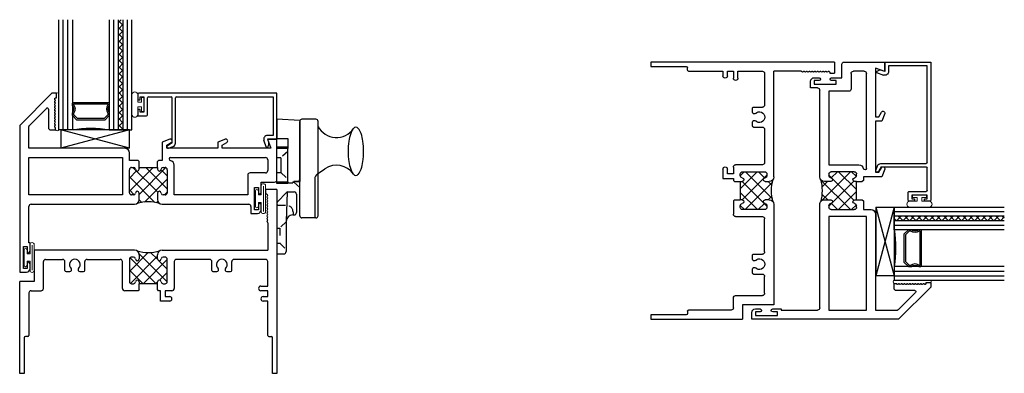
# Model space of a CAD drawing. Extents: x 0 to 166, y -2 to 128.
# Drawn here: x 85 to 98, y 11 to 16 of the extents above; entities that cross this region are included whole.
import ezdxf

# ---------------------------------------------------------------- set-up
doc = ezdxf.new("R2010")
doc.units = 0
doc.header["$LTSCALE"] = 0.3
doc.header["$MEASUREMENT"] = 0
doc.linetypes.add('HIDDEN2', pattern=[0.1875, 0.125, -0.0625])
doc.layers.get('0').update_dxf_attribs({"linetype": 'CONTINUOUS'})
for name, color, linetype in [('0 dimensions', 7, 'CONTINUOUS'), ('b680001$0$THERMAL', 3, 'CONTINUOUS'), ('b680018$0$THERMAL', 3, 'CONTINUOUS'), ('CAM_LOCK_926803', 44, 'CONTINUOUS'), ('E680001$0$EXT_SASH', 6, 'CONTINUOUS'), ('E680018$0$EXT_FRAME', 5, 'CONTINUOUS'), ('E680090$0$EXT_BEAD', 1, 'CONTINUOUS'), ('GLASS', 86, 'CONTINUOUS'), ('GLASS_02$0$GLASS', 86, 'CONTINUOUS'), ('GLASS_03$0$GLASS', 86, 'CONTINUOUS'), ('IG_SPACER', 86, 'CONTINUOUS'), ('Lock_Strike_926549', 44, 'CONTINUOUS'), ('SETTING_BLOCK', 86, 'CONTINUOUS')]:
    doc.layers.add(name, color=color, linetype=linetype)
for name, color, linetype, lineweight in [('Bulb_680', 7, 'CONTINUOUS', 13), ('Corner_Key', 7, 'CONTINUOUS', 13), ('DIMENSIONS_NOTES', 7, 'CONTINUOUS', 13), ('Hard_Seal', 7, 'CONTINUOUS', 13), ('Sash_Bulb', 7, 'CONTINUOUS', 13)]:
    doc.layers.add(name, color=color, linetype=linetype, lineweight=lineweight)

# ---------------------------------------------------------------- blocks, each defined once
blk = doc.blocks.new('Sash_Bulb')
at = {"layer": 'Sash_Bulb'}
for p, q in [((-0.147, 0.175), (-0.147, -0.175)), ((-0.119, -0.174), (-0.119, 0.168)), ((-0.09, 0.05), (-0.09, 0.175)), ((-0.05, 0.05), (-0.09, 0.05)), ((-0.05, 0.105), (-0.05, 0.05)), ((-0.01, -0.105), (-0.01, 0.105)), ((-0.09, -0.05), (-0.05, -0.05)), ((-0.09, -0.175), (-0.09, -0.05)), ((-0.05, -0.05), (-0.05, -0.105))]:
    blk.add_line(p, q, dxfattribs=at)
for centre, radius, start, end in [((-0.119, 0.175), 0.0287, 0, 180), ((-0.03, 0.105), 0.02, 0, 180), ((-0.03, -0.105), 0.02, 180, 360), ((-0.119, -0.175), 0.0287, 180, 360)]:
    blk.add_arc(centre, radius, start, end, dxfattribs=at)
blk = doc.blocks.new('Bulb_680')
at = {"layer": 'Bulb_680'}
for p, q in [((-0.163, 0.134), (-0.163, -0.134)), ((-0.085, 0.031), (-0.085, 0.134)), ((-0.033, 0.031), (-0.085, 0.031)), ((-0.033, 0.095), (-0.033, 0.031)), ((-0.003, 0.095), (-0.033, 0.095)), ((-0.003, -0.095), (-0.003, 0.095)), ((-0.085, -0.031), (-0.033, -0.031)), ((-0.085, -0.134), (-0.085, -0.031)), ((-0.033, -0.031), (-0.033, -0.095)), ((-0.033, -0.095), (-0.003, -0.095))]:
    blk.add_line(p, q, dxfattribs=at)
for centre, start, end in [((-0.124, 0.133), 1.4881, 178.5119), ((-0.124, -0.133), 181.4881, 358.5119)]:
    blk.add_arc(centre, 0.039, start, end, dxfattribs=at)
blk = doc.blocks.new('E680090')
at = {"layer": 'E680090$0$EXT_BEAD'}
for p, q in [((0, 0.735), (0, 0.662)), ((1.895, 0.75), (0.015, 0.75)), ((0.035, 0.7), (0.085, 0.7)), ((0.035, 0.662), (0.035, 0.7)), ((0.085, 0.7), (0.085, 0.49)), ((0.135, 0.456), (0.135, 0.685)), ((0.15, 0.7), (0.455, 0.7)), ((0.47, 0.074), (0.47, 0.685)), ((0.514, 0.07), (0.514, 0.685)), ((0.529, 0.7), (1.845, 0.7)), ((1.845, 0.7), (1.845, 0.175)), ((1.895, 0.125), (1.895, 0.75)), ((0, 0.662), (0.035, 0.662)), ((0, 0.527), (0, 0.455)), ((0.035, 0.527), (0, 0.527)), ((0.015, 0.44), (0.119, 0.44)), ((0.035, 0.49), (0.035, 0.527)), ((0.085, 0.49), (0.035, 0.49)), ((1.845, 0.175), (1.765, 0.175)), ((0.47, 0.074), (0.404, 0.036)), ((0.42, 0.001), (0.481, 0.023)), ((1.754, 0.01), (1.718, 0.108)), ((1.765, 0.125), (1.895, 0.125)), ((1.765, 0.125), (1.784, 0.074))]:
    blk.add_line(p, q, dxfattribs=at)
for centre, radius, start, end in [((0.015, 0.735), 0.015, 90, 180), ((0.15, 0.685), 0.015, 90, 180), ((0.455, 0.685), 0.015, 360, 90), ((0.529, 0.685), 0.015, 90, 180), ((0.015, 0.455), 0.015, 180, 270), ((0.119, 0.456), 0.0156, 270, 0), ((1.765, 0.125), 0.05, 90, 200.0022), ((0.414, 0.019), 0.0193, 120, 290), ((0.464, 0.07), 0.05, 290, 360), ((1.737, 0.057), 0.05, 289.9969, 19.9981)]:
    blk.add_arc(centre, radius, start, end, dxfattribs=at)
blk = doc.blocks.new('b680090')
blk.add_blockref('E680090', (0, 0))
blk = doc.blocks.new('SB_15_4')
at = {"layer": 'SETTING_BLOCK'}
for p, q in [((0, 0.25), (0.938, 0)), ((0, 0), (0.938, 0.25)), ((0, 0.25), (0, 0)), ((0, 0.25), (0.938, 0.25)), ((0.938, 0), (0.938, 0.25)), ((0, 0), (0.938, 0))]:
    blk.add_line(p, q, dxfattribs=at)
blk = doc.blocks.new('E680001')
at = {"layer": 'E680001$0$EXT_SASH'}
for p, q in [((0.438, 2.436), (0, 1.998)), ((0.5, 2.436), (0.438, 2.436)), ((0.5, 2.373), (0.5, 2.436)), ((0.475, 2.363), (0.485, 2.373)), ((0.483, 2.345), (0.475, 2.352)), ((0.475, 2.326), (0.483, 2.333)), ((0.483, 2.307), (0.475, 2.315)), ((0.475, 2.289), (0.483, 2.296)), ((0.485, 2.373), (0.5, 2.373)), ((0.129, 1.994), (0.365, 2.23)), ((0.391, 2.22), (0.391, 1.967)), ((0.483, 2.27), (0.475, 2.278)), ((0.475, 2.252), (0.483, 2.259)), ((0.483, 2.233), (0.475, 2.24)), ((0.475, 2.214), (0.483, 2.222)), ((0.483, 2.196), (0.475, 2.203)), ((0.475, 2.177), (0.483, 2.184)), ((0.483, 2.158), (0.475, 2.166)), ((0.475, 2.14), (0.483, 2.147)), ((0.483, 2.121), (0.475, 2.129)), ((0.475, 2.103), (0.483, 2.11)), ((0.483, 2.084), (0.475, 2.091)), ((0.475, 2.065), (0.483, 2.073)), ((0.483, 2.047), (0.475, 2.054)), ((0.475, 2.028), (0.483, 2.035)), ((0.483, 2.009), (0.475, 2.017)), ((0, 1.998), (0, 0)), ((0.125, 1.686), (0.125, 1.984)), ((0.422, 1.936), (0.485, 1.936)), ((0.475, 1.991), (0.483, 1.998)), ((0.483, 1.972), (0.475, 1.979)), ((0.485, 1.936), (0.485, 1.967)), ((2.041, 1.809), (1.937, 1.772)), ((1.937, 1.772), (1.937, 1.52)), ((2, 1.728), (2.061, 1.764)), ((2.798, 1.809), (2.694, 1.772)), ((2.694, 1.772), (2.694, 1.686)), ((2.756, 1.728), (2.818, 1.764)), ((3.5, 1.811), (3.37, 1.811)), ((3.37, 1.811), (3.415, 1.686)), ((3.5, 1.258), (3.5, 1.811)), ((1.43, 1.686), (0.125, 1.686)), ((1.492, 1.52), (1.492, 1.624)), ((2, 1.686), (2, 1.728)), ((2.694, 1.686), (2, 1.686)), ((2.756, 1.686), (2.756, 1.728)), ((3.415, 1.686), (2.756, 1.686)), ((0.125, 1.051), (0.125, 1.561)), ((0.125, 1.561), (1.398, 1.561)), ((1.398, 1.561), (1.398, 1.051)), ((1.61, 1.52), (1.492, 1.52)), ((1.625, 1.505), (1.61, 1.52)), ((1.89, 1.52), (1.875, 1.505)), ((1.937, 1.52), (1.89, 1.52)), ((2.052, 1.561), (3.344, 1.561)), ((3.375, 1.53), (3.375, 1.383)), ((1.492, 1.082), (1.492, 1.395)), ((1.523, 1.426), (1.55, 1.426)), ((1.625, 1.401), (1.625, 1.426)), ((1.625, 1.426), (1.875, 1.426)), ((1.875, 1.426), (1.875, 1.401)), ((1.95, 1.426), (1.977, 1.426)), ((2.008, 1.395), (2.008, 1.082)), ((2.102, 1.051), (2.102, 1.459)), ((3.344, 1.352), (3.134, 1.352)), ((3.103, 1.321), (3.103, 1.051)), ((3.287, 1.086), (3.287, 1.227)), ((3.287, 1.227), (3.469, 1.227)), ((1.625, 0.988), (1.625, 1.076)), ((1.875, 1.076), (1.875, 0.988)), ((3.197, 0.851), (3.197, 1.151)), ((3.197, 1.151), (3.247, 1.151)), ((3.247, 1.151), (3.247, 1.086)), ((1.398, 1.051), (0.125, 1.051)), ((1.55, 1.051), (1.523, 1.051)), ((1.977, 1.051), (1.95, 1.051)), ((3.103, 1.051), (2.102, 1.051)), ((0.125, 0.4), (0.125, 0.895)), ((0.156, 0.926), (1.563, 0.926)), ((1.937, 0.926), (3.116, 0.926)), ((3.147, 0.895), (3.147, 0.801)), ((3.247, 0.851), (3.197, 0.851)), ((3.247, 0.916), (3.247, 0.851)), ((3.287, 0.851), (3.287, 0.916)), ((3.147, 0.801), (3.237, 0.801)), ((0.05, 0.05), (0.05, 0.35)), ((0.05, 0.35), (0.1, 0.35)), ((0.1, 0.35), (0.1, 0.285)), ((0.14, 0.4), (0.125, 0.4)), ((0.14, 0.285), (0.14, 0.4)), ((0, 0), (0.09, 0)), ((0.1, 0.05), (0.05, 0.05)), ((0.1, 0.115), (0.1, 0.05)), ((0.14, 0.05), (0.14, 0.115))]:
    blk.add_line(p, q, dxfattribs=at)
for centre, radius, start, end in [((0.481, 2.358), 0.008, 135, 225), ((0.481, 2.32), 0.008, 135, 225), ((0.481, 2.283), 0.008, 135, 225), ((0.477, 2.339), 0.008, 315, 45), ((0.477, 2.302), 0.008, 315, 45), ((0.376, 2.22), 0.015, 0, 135), ((0.481, 2.246), 0.008, 135, 225), ((0.481, 2.209), 0.008, 135, 225), ((0.481, 2.171), 0.008, 135, 225), ((0.477, 2.265), 0.008, 315, 45), ((0.477, 2.227), 0.008, 315, 45), ((0.477, 2.19), 0.008, 315, 45), ((0.477, 2.153), 0.008, 315, 45), ((0.481, 2.134), 0.008, 135, 225), ((0.481, 2.097), 0.008, 135, 225), ((0.481, 2.06), 0.008, 135, 225), ((0.481, 2.022), 0.008, 135, 225), ((0.477, 2.116), 0.008, 315, 45), ((0.477, 2.078), 0.008, 315, 45), ((0.477, 2.041), 0.008, 315, 45), ((0.14, 1.984), 0.015, 135, 180), ((0.422, 1.967), 0.031, 180, 270), ((0.481, 1.985), 0.008, 135, 225), ((0.477, 2.004), 0.008, 315, 45), ((0.477, 1.967), 0.008, 0, 45), ((2.05, 1.786), 0.025, 296.6751, 110), ((2.806, 1.786), 0.025, 296.6751, 110), ((1.43, 1.624), 0.062, 360, 90), ((2.052, 1.54), 0.0205, 90, 261.9872), ((2.04, 1.459), 0.062, 360, 81.9872), ((3.344, 1.53), 0.031, 0, 90), ((1.523, 1.395), 0.031, 90, 180), ((1.55, 1.401), 0.025, 0, 90), ((1.6, 1.401), 0.025, 180, 0), ((1.9, 1.401), 0.025, 180, 360), ((1.95, 1.401), 0.025, 90, 180), ((1.977, 1.395), 0.031, 0, 90), ((3.134, 1.321), 0.031, 90, 180), ((3.344, 1.383), 0.031, 270, 0), ((3.469, 1.258), 0.031, 270, 360), ((1.523, 1.082), 0.031, 180, 270), ((1.55, 1.076), 0.025, 270, 0), ((1.6, 1.076), 0.025, 0, 180), ((1.9, 1.076), 0.025, 360, 180), ((1.95, 1.076), 0.025, 180, 270), ((1.977, 1.082), 0.031, 270, 0), ((3.267, 1.086), 0.02, 180, 0), ((1.563, 0.988), 0.062, 270, 0), ((1.937, 0.988), 0.062, 180, 270), ((0.156, 0.895), 0.031, 90, 180), ((3.116, 0.895), 0.031, 0, 90), ((3.237, 0.851), 0.05, 270, 0), ((3.267, 0.916), 0.02, 360, 180), ((0.12, 0.285), 0.02, 180, 0), ((0.12, 0.115), 0.02, 360, 180), ((0.09, 0.05), 0.05, 270, 0)]:
    blk.add_arc(centre, radius, start, end, dxfattribs=at)
blk = doc.blocks.new('b680001')
at = {"layer": 'b680001$0$THERMAL'}
h = blk.add_hatch(dxfattribs=at)
h.set_pattern_fill('NET', color=256, angle=45, style=0)
h.paths.add_polyline_path([(1.925, 1.076, 0.414214), (1.95, 1.051), (1.977, 1.051, 0.414214), (2.008, 1.082), (2.008, 1.395, 0.414214), (1.977, 1.426), (1.95, 1.426, 0.414214), (1.925, 1.401, -1), (1.875, 1.401), (1.875, 1.426), (1.625, 1.426), (1.625, 1.401, -1), (1.575, 1.401, 0.414214), (1.55, 1.426), (1.523, 1.426, 0.414214), (1.492, 1.395), (1.492, 1.082, 0.414214), (1.523, 1.051), (1.55, 1.051, 0.414214), (1.575, 1.076, -1), (1.625, 1.076), (1.625, 0.988, -0.249052), (1.598, 0.937, -0.133732), (1.902, 0.937, -0.249052), (1.875, 0.988), (1.875, 1.076, -1)])
for p, q in [((1.625, 1.426), (1.625, 1.505)), ((1.875, 1.426), (1.875, 1.505))]:
    blk.add_line(p, q, dxfattribs=at)
blk.add_arc((1.75, 0.377), 0.58, 74.7658, 105.2342, dxfattribs=at)
blk.add_blockref('E680001', (0, 0))
blk = doc.blocks.new('E680018')
at = {"layer": 'E680018$0$EXT_FRAME'}
for p, q in [((3.5, 2.5), (3.348, 2.5)), ((3.348, 2.437), (3.348, 2.5)), ((3.363, 2.437), (3.348, 2.437)), ((3.373, 2.427), (3.363, 2.437)), ((3.373, 2.416), (3.365, 2.409)), ((3.5, 2.5), (3.5, 0)), ((3.373, 2.39), (3.365, 2.397)), ((3.373, 2.379), (3.365, 2.371)), ((3.373, 2.353), (3.365, 2.36)), ((3.373, 2.342), (3.365, 2.334)), ((3.373, 2.316), (3.365, 2.323)), ((3.373, 2.304), (3.365, 2.297)), ((3.373, 2.278), (3.365, 2.286)), ((3.373, 2.267), (3.365, 2.26)), ((3.373, 2.241), (3.365, 2.248)), ((3.373, 2.23), (3.365, 2.222)), ((3.373, 2.204), (3.365, 2.211)), ((3.373, 2.192), (3.365, 2.185)), ((3.373, 2.167), (3.365, 2.174)), ((3.373, 2.155), (3.365, 2.148)), ((3.373, 2.129), (3.365, 2.137)), ((3.373, 2.118), (3.365, 2.111)), ((3.373, 2.092), (3.365, 2.099)), ((3.373, 2.081), (3.365, 2.073)), ((3.373, 2.055), (3.365, 2.062)), ((3.375, 2.049), (3.375, 1.676)), ((1.563, 1.676), (0.197, 1.676)), ((0.197, 1.676), (0.197, 1.25)), ((1.625, 1.614), (1.625, 1.557)), ((1.875, 1.557), (1.875, 1.614)), ((1.937, 1.676), (3.375, 1.676)), ((0.322, 1.156), (0.322, 1.52)), ((0.353, 1.551), (0.584, 1.551)), ((0.615, 1.4), (0.615, 1.52)), ((0.885, 1.4), (0.885, 1.52)), ((0.916, 1.551), (1.367, 1.551)), ((1.398, 1.156), (1.398, 1.52)), ((1.492, 1.551), (1.492, 1.25)), ((1.55, 1.582), (1.523, 1.582)), ((1.977, 1.582), (1.95, 1.582)), ((2.008, 1.25), (2.008, 1.551)), ((2.102, 1.52), (2.102, 1.156)), ((2.584, 1.551), (2.133, 1.551)), ((2.615, 1.4), (2.615, 1.52)), ((2.885, 1.4), (2.885, 1.52)), ((3.344, 1.551), (2.916, 1.551)), ((3.375, 1.187), (3.375, 1.52)), ((0.63, 1.385), (0.681, 1.385)), ((0.819, 1.385), (0.87, 1.385)), ((2.63, 1.385), (2.681, 1.385)), ((2.819, 1.385), (2.87, 1.385)), ((0.197, 1.25), (0, 1.25)), ((0, 0), (0, 1.25)), ((1.523, 1.219), (1.55, 1.219)), ((1.625, 1.244), (1.625, 1.219)), ((1.875, 1.219), (1.625, 1.219)), ((1.875, 1.219), (1.875, 1.244)), ((1.95, 1.219), (1.977, 1.219)), ((0.125, 1.094), (0.125, 0.515)), ((0.156, 1.125), (0.291, 1.125)), ((1.61, 1.125), (1.429, 1.125)), ((1.625, 1.14), (1.61, 1.125)), ((1.89, 1.125), (1.875, 1.14)), ((1.917, 1.125), (1.89, 1.125)), ((1.917, 0.983), (1.917, 1.125)), ((2.071, 1.125), (1.979, 1.125)), ((1.979, 1.125), (1.979, 1.045)), ((3.281, 1.187), (3.375, 1.187)), ((3.375, 1.125), (3.281, 1.125)), ((3.375, 1.045), (3.375, 1.125)), ((2.041, 0.983), (1.917, 0.983)), ((1.979, 1.045), (2.041, 1.045)), ((3.313, 1.045), (3.375, 1.045)), ((3.375, 0.983), (3.313, 0.983)), ((3.375, 0.515), (3.375, 0.983)), ((0.062, 0.485), (0.062, 0)), ((0.11, 0.5), (0.077, 0.5)), ((3.39, 0.5), (3.423, 0.5)), ((3.438, 0), (3.438, 0.485)), ((0.062, 0), (0, 0)), ((3.5, 0), (3.438, 0))]:
    blk.add_line(p, q, dxfattribs=at)
for centre, radius, start, end in [((3.367, 2.422), 0.008, 315, 45), ((3.371, 2.403), 0.008, 135, 225), ((3.371, 2.366), 0.008, 135, 225), ((3.371, 2.329), 0.008, 135, 225), ((3.371, 2.291), 0.008, 135, 225), ((3.367, 2.384), 0.008, 315, 45), ((3.367, 2.347), 0.008, 315, 45), ((3.367, 2.31), 0.008, 315, 45), ((3.367, 2.273), 0.008, 315, 45), ((3.371, 2.254), 0.008, 135, 225), ((3.371, 2.217), 0.008, 135, 225), ((3.371, 2.18), 0.008, 135, 225), ((3.371, 2.142), 0.008, 135, 225), ((3.367, 2.235), 0.008, 315, 45), ((3.367, 2.198), 0.008, 315, 45), ((3.367, 2.161), 0.008, 315, 45), ((3.371, 2.105), 0.008, 135, 225), ((3.371, 2.068), 0.008, 135, 225), ((3.367, 2.124), 0.008, 315, 45), ((3.367, 2.086), 0.008, 315, 45), ((3.367, 2.049), 0.008, 0, 45), ((1.563, 1.614), 0.062, 0, 90), ((1.937, 1.614), 0.062, 90, 180), ((0.353, 1.52), 0.031, 90, 180), ((0.584, 1.52), 0.031, 360, 90), ((0.75, 1.479), 0.0725, 314.929, 225.071), ((0.916, 1.52), 0.031, 90, 180), ((1.367, 1.52), 0.031, 0, 90), ((1.523, 1.551), 0.031, 90, 180), ((1.55, 1.557), 0.025, 360, 90), ((1.6, 1.557), 0.025, 180, 270), ((1.6, 1.557), 0.025, 270, 360), ((1.9, 1.557), 0.025, 180, 270), ((1.9, 1.557), 0.025, 270, 0), ((1.95, 1.557), 0.025, 90, 180), ((1.977, 1.551), 0.031, 360, 90), ((2.133, 1.52), 0.031, 90, 180), ((2.584, 1.52), 0.031, 360, 90), ((2.75, 1.479), 0.0725, 314.929, 225.071), ((2.916, 1.52), 0.031, 90, 180), ((3.344, 1.52), 0.031, 360, 90), ((0.63, 1.4), 0.015, 180, 270), ((0.681, 1.41), 0.0252, 270, 45.071), ((0.819, 1.41), 0.0252, 134.929, 270), ((0.87, 1.4), 0.015, 270, 0), ((2.63, 1.4), 0.015, 180, 270), ((2.681, 1.41), 0.0252, 270, 45.071), ((2.819, 1.41), 0.0252, 134.929, 270), ((2.87, 1.4), 0.015, 270, 0), ((1.523, 1.25), 0.031, 180, 270), ((1.55, 1.244), 0.025, 270, 360), ((1.6, 1.244), 0.025, 90, 180), ((1.6, 1.244), 0.025, 0, 90), ((1.9, 1.244), 0.025, 90, 180), ((1.9, 1.244), 0.025, 360, 90), ((1.95, 1.244), 0.025, 180, 270), ((1.977, 1.25), 0.031, 270, 0), ((0.156, 1.094), 0.031, 90, 180), ((0.291, 1.156), 0.031, 270, 0), ((1.429, 1.156), 0.031, 180, 270), ((2.071, 1.156), 0.031, 270, 0), ((3.281, 1.156), 0.031, 90, 270), ((2.041, 1.014), 0.031, 270, 90), ((3.313, 1.014), 0.031, 90, 270), ((0.077, 0.485), 0.015, 90, 180), ((0.11, 0.515), 0.015, 270, 0), ((3.39, 0.515), 0.015, 180, 270), ((3.423, 0.485), 0.015, 360, 90)]:
    blk.add_arc(centre, radius, start, end, dxfattribs=at)
blk = doc.blocks.new('b680018')
at = {"layer": 'b680018$0$THERMAL'}
h = blk.add_hatch(dxfattribs=at)
h.set_pattern_fill('NET', color=256, angle=45, style=0)
h.set_pattern_definition([(45, (0, 0.5), (-0.0883883, 0.0883883), []), (135, (0, 0.5), (-0.0883883, -0.0883883), [])])
h.paths.add_polyline_path([(2.008, 1.551, 0.414214), (1.977, 1.582), (1.95, 1.582, 0.414214), (1.925, 1.557, -0.414214), (1.9, 1.532, -0.414214), (1.875, 1.557), (1.875, 1.614, -0.249052), (1.902, 1.665, -0.133732), (1.598, 1.665, -0.249052), (1.625, 1.614), (1.625, 1.557, -0.414214), (1.6, 1.532, -0.414214), (1.575, 1.557, 0.414214), (1.55, 1.582), (1.523, 1.582, 0.414214), (1.492, 1.551), (1.492, 1.25, 0.414214), (1.523, 1.219), (1.55, 1.219, 0.414214), (1.575, 1.244, -0.414214), (1.6, 1.269, -0.414214), (1.625, 1.244), (1.625, 1.219), (1.875, 1.219), (1.875, 1.244, -0.414214), (1.9, 1.269, -0.414214), (1.925, 1.244, 0.414214), (1.95, 1.219), (1.977, 1.219, 0.414214), (2.008, 1.25)])
for p, q in [((1.625, 1.14), (1.625, 1.219)), ((1.875, 1.14), (1.875, 1.219))]:
    blk.add_line(p, q, dxfattribs=at)
blk.add_arc((1.75, 2.225), 0.58, 254.7658, 285.2342, dxfattribs=at)
blk.add_blockref('E680018', (0, 0))
blk = doc.blocks.new('GLASS_03', base_point=(-4.265, 1.57))
at = {"layer": 'GLASS_03$0$GLASS'}
for p, q in [((-4.451, 3.07), (-4.451, 1.57)), ((-4.389, 1.57), (-4.389, 3.07)), ((-4.327, 1.57), (-4.327, 3.07)), ((-4.265, 1.57), (-4.265, 3.07)), ((-4.451, 1.57), (-4.389, 1.57)), ((-4.389, 1.57), (-4.327, 1.57)), ((-4.327, 1.57), (-4.265, 1.57))]:
    blk.add_line(p, q, dxfattribs=at)
blk = doc.blocks.new('GLASS_02', base_point=(-4.451, 1.57))
at = {"layer": 'GLASS_02$0$GLASS'}
for p, q in [((-4.451, 3.07), (-4.451, 1.57)), ((-4.389, 1.57), (-4.389, 3.07)), ((-4.327, 1.57), (-4.327, 3.07)), ((-4.451, 1.57), (-4.389, 1.57)), ((-4.389, 1.57), (-4.327, 1.57))]:
    blk.add_line(p, q, dxfattribs=at)
blk = doc.blocks.new('Glazing060')
at = {"layer": 'GLASS'}
h = blk.add_hatch(dxfattribs=at)
h.set_pattern_fill('ANSI37', color=256, scale=0.5)
h.set_pattern_definition([(45, (0.03, 0), (-0.0441942, 0.0441942), []), (135, (0.03, 0), (-0.0441942, -0.0441942), [])])
h.paths.add_polyline_path([(0.872, 1.5), (0.812, 1.5), (0.812, 0), (0.872, 0)])
blk.add_line((0.812, 0), (0.872, 0), dxfattribs=at)
at = {"layer": 'IG_SPACER'}
for points in [[(0.201, 0.375), (0.673, 0.375, -0.414214), (0.688, 0.36), (0.688, 0.335, 0.4), (0.688, 0.235), (0.688, 0.197), (0.627, 0.135), (0.248, 0.135), (0.186, 0.197), (0.186, 0.235, 0.4), (0.186, 0.335), (0.186, 0.36, -0.414214)], [(0.206, 0.355), (0.668, 0.355), (0.668, 0.342, 0.348155), (0.668, 0.228), (0.668, 0.205), (0.618, 0.155), (0.256, 0.155), (0.206, 0.205), (0.206, 0.228, 0.348155), (0.206, 0.342)]]:
    blk.add_lwpolyline(points, format="xyb", close=True, dxfattribs=at)
blk.add_arc((0.437, -1.526), 1.546, 80.6492, 99.3508, dxfattribs=at)
for p in [(0.688, 0), (0.872, 0)]:
    blk.add_blockref('GLASS_02', p)
at = {"layer": '0 dimensions', "xscale": -1}
blk.add_blockref('GLASS_03', (0, 0), dxfattribs=at)
blk = doc.blocks.new('SIDE_926803')
at = {"layer": 'CAM_LOCK_926803'}
for p, q in [((0.31, 0.609), (0, 0.625)), ((0, 0.625), (0, 0.362)), ((0.31, 0.609), (0.31, -0.223)), ((0.31, -0.688), (0.31, 0.594)), ((0.529, 0.625), (0.341, 0.625)), ((0.56, -0.688), (0.56, 0.594)), ((0.56, -0.153), (0.56, 0.528)), ((0, 0.25), (0, 0.362)), ((0, 0.362), (0.15, 0.361)), ((0.15, 0.361), (0.15, 0.25)), ((0, 0.25), (0.15, 0.25)), ((0, 0.226), (0, 0.25)), ((0, -0.226), (0, 0.226)), ((0.15, 0.226), (0, 0.226)), ((0.15, 0.25), (0.15, 0.226)), ((0.15, -0.226), (0.15, 0.226)), ((0.554, -0.116), (0.652, -0.05)), ((0, -0.226), (0.15, -0.226)), ((0, -0.25), (0, -0.226)), ((0.15, -0.25), (0, -0.25)), ((0.15, -0.226), (0.15, -0.25)), ((0.15, -0.242), (0.217, -0.239)), ((0.217, -0.228), (0.217, -0.239)), ((0.279, -0.221), (0.23, -0.221)), ((0.23, -0.233), (0.23, -0.221)), ((0.23, -0.233), (0.31, -0.303)), ((0.515, -0.19), (0.515, -0.719)), ((0.529, -0.719), (0.341, -0.719))]:
    blk.add_line(p, q, dxfattribs=at)
at = {"layer": 'CAM_LOCK_926803', "linetype": 'HIDDEN2'}
for p, q in [((0.15, 0.187), (0.051, 0.101)), ((0.051, 0.101), (0, 0.101)), ((0.051, 0.101), (0.051, 0)), ((0, -0.102), (0.051, -0.102)), ((0.051, 0), (0.051, -0.102)), ((0.051, -0.102), (0.15, -0.188))]:
    blk.add_line(p, q, dxfattribs=at)
at = {"layer": 'CAM_LOCK_926803', "flags": 128}
blk.add_lwpolyline([(0.217, -0.228), (0.229, -0.228), (0.31, -0.223)], dxfattribs=at)
at = {"layer": 'CAM_LOCK_926803'}
for centre, radius, start, end in [((0.341, 0.594), 0.031, 90, 180), ((0.529, 0.594), 0.031, 0, 90), ((0.81, 0.658), 0.282, 207.492, 325.3457), ((1.515, 0.249), 0.541, 160.6073, 171.7042), ((1.251, 0.342), 0.262, 145.6011, 160.6073), ((1.075, 0.475), 0.04, 37.1486, 145.3457), ((0.898, 0.342), 0.262, 19.3927, 37.1486), ((0.635, 0.249), 0.541, 8.2958, 19.3927), ((1.936, 0.187), 0.967, 171.7042, 180), ((0.213, 0.187), 0.967, 0, 8.2958), ((1.936, 0.187), 0.967, 180, 188.2958), ((0.213, 0.187), 0.967, 351.7042, 360), ((1.515, 0.126), 0.541, 188.2958, 199.3927), ((0.635, 0.126), 0.541, 340.6073, 351.7042), ((0.605, -0.19), 0.09, 123.981, 180), ((0.81, -0.283), 0.282, 34.6543, 123.981), ((1.251, 0.033), 0.262, 199.3927, 214.3989), ((1.075, -0.1), 0.04, 214.6543, 322.8514), ((0.898, 0.033), 0.262, 322.8514, 340.6073), ((0.279, -0.19), 0.031, 270, 0), ((0.341, -0.688), 0.031, 180, 270), ((0.529, -0.688), 0.031, 270, 0)]:
    blk.add_arc(centre, radius, start, end, dxfattribs=at)
blk = doc.blocks.new('926549_Side')
at = {"layer": 'Lock_Strike_926549'}
for p, q in [((0.137, 0.589), (0.004, 0.456)), ((0.141, 0.592), (0.125, 0.195)), ((0.147, 0.593), (0.234, 0.593)), ((0.265, 0.562), (0.265, 0.312)), ((0, 0.446), (0, -0.25)), ((0.215, 0.281), (0.234, 0.281)), ((0.125, 0.195), (0.125, 0.188)), ((0.125, 0.188), (0.125, -0.219)), ((0, -0.25), (0.094, -0.25))]:
    blk.add_line(p, q, dxfattribs=at)
at = {"layer": 'Lock_Strike_926549', "linetype": 'HIDDEN2'}
for p, q in [((0.015, 0.413), (0.129, 0.413)), ((0.219, 0.323), (0.219, 0.296)), ((0.234, 0.281), (0.243, 0.281)), ((0.125, 0.188), (0.039, 0.101)), ((0, 0.101), (0.039, 0.101)), ((0.039, 0.101), (0.039, -0.102)), ((0, -0.102), (0.039, -0.102)), ((0.039, -0.102), (0.125, -0.188))]:
    blk.add_line(p, q, dxfattribs=at)
at = {"layer": 'Lock_Strike_926549'}
for centre, radius, start, end in [((0.147, 0.578), 0.015, 90, 135), ((0.234, 0.562), 0.031, 0, 90), ((0.015, 0.446), 0.015, 135, 180), ((0.215, 0.191), 0.09, 90, 177.6671), ((0.234, 0.312), 0.031, 270, 0), ((0.094, -0.219), 0.031, 270, 0)]:
    blk.add_arc(centre, radius, start, end, dxfattribs=at)
at = {"layer": 'Lock_Strike_926549', "linetype": 'HIDDEN2'}
for centre, radius, start, end in [((0.015, 0.428), 0.015, 180, 270), ((0.129, 0.323), 0.09, 0, 90), ((0.234, 0.296), 0.015, 180, 270)]:
    blk.add_arc(centre, radius, start, end, dxfattribs=at)

msp = doc.modelspace()

# ---------------------------------------------------------------- linework, layer by layer
at = {"layer": 'Hard_Seal'}
for centre, radius, start, end in [((85.281, 14.92), 0.0236, 48.7987, 131.2013), ((85.274, 14.45), 0.0262, 208.5037, 331.4963), ((96.677, 12.369), 0.0262, 118.5037, 241.4963), ((97.146, 12.376), 0.0236, 318.7987, 41.2013)]:
    msp.add_arc(centre, radius, start, end, dxfattribs=at)

# ---------------------------------------------------------------- block references
at = {"xscale": -1, "rotation": 270}
for name, p in [('b680018', (93.352, 11.861)), ('b680001', (94.727, 11.861)), ('b680090', (96.414, 13.466))]:
    msp.add_blockref(name, p, dxfattribs=at)
for name, p in [('b680001', (84.766, 12.501)), ('b680001', (84.766, 12.501)), ('b680090', (86.371, 14.187)), ('b680018', (84.766, 11.125))]:
    msp.add_blockref(name, p)
at = {"layer": 'CAM_LOCK_926803'}
msp.add_blockref('SIDE_926803', (88.266, 13.958), dxfattribs=at)
at = {"layer": 'Corner_Key', "rotation": 180}
msp.add_blockref('SB_15_4', (86.262, 14.437), dxfattribs=at)
at = {"layer": 'Corner_Key', "xscale": -1, "rotation": 90}
msp.add_blockref('SB_15_4', (96.664, 13.388), dxfattribs=at)
at = {"layer": 'DIMENSIONS_NOTES'}
msp.add_blockref('Glazing060', (85.297, 14.437), dxfattribs=at)
at = {"layer": 'DIMENSIONS_NOTES', "xscale": -1, "rotation": 270}
msp.add_blockref('Glazing060', (96.664, 12.392), dxfattribs=at)
at = {"layer": 'Hard_Seal'}
msp.add_blockref('Bulb_680', (86.456, 14.782), dxfattribs=at)
at = {"layer": 'Hard_Seal', "xscale": -1, "rotation": 270}
msp.add_blockref('Bulb_680', (97.009, 13.551), dxfattribs=at)
at = {"layer": 'Hard_Seal', "xscale": -1}
msp.add_blockref('Sash_Bulb', (84.816, 12.701), dxfattribs=at)
at = {"layer": 'Lock_Strike_926549'}
msp.add_blockref('926549_Side', (88.266, 13), dxfattribs=at)
at = {"layer": 'Sash_Bulb', "xscale": -1}
msp.add_blockref('Sash_Bulb', (87.963, 13.502), dxfattribs=at)

doc.saveas('drawing.dxf')
